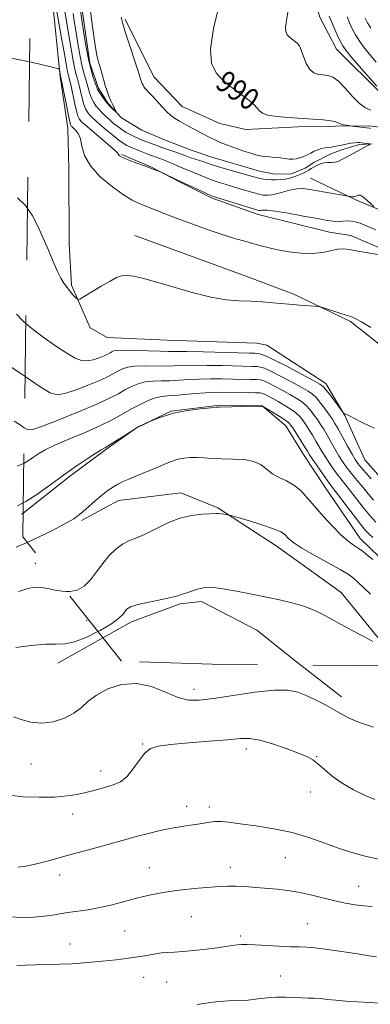
# Model space of a CAD drawing. Extents: x 2099800 to 2102700, y 359800 to 362700.
# Drawn here: x 2100249 to 2100379, y 361611 to 361975 of the extents above; entities that cross this region are included whole.
import ezdxf
from ezdxf.enums import TextEntityAlignment as Align

# ---------------------------------------------------------------- set-up
doc = ezdxf.new("R2010")
doc.units = 0
doc.header["$MEASUREMENT"] = 0
for name, pattern in [('DGN Style 2', [51.195507, 30.717304, -20.478203]), ('DGN Style 3', [71.67371, 51.195507, -20.478203]), ('rvrstm', [117.1, 50, -3.9, 0.5, -3.9, 0.5, -3.9, 0.5, -3.9, 50])]:
    doc.linetypes.add(name, pattern=pattern)
for name, color, linetype, lineweight in [('DTM HARD BREAKLINE', 7, 'Continuous', 0), ('DTM OBSCURED BREAKLINE', 7, 'Continuous', 0), ('DTM SPOT ELEVATION', 2, 'Continuous', 13), ('INDEX CONTOUR', 41, 'Continuous', 13), ('INDEX CONTOUR DASHED', 41, 'DGN Style 3', 13), ('INDEX CONTOUR LABEL', 244, 'Continuous', 0), ('INTERMEDIATE CONTOUR', 44, 'Continuous', 0), ('INTERMEDIATE CONTOUR DASHED', 44, 'DGN Style 3', 0), ('OBSCURED GROUND BOUNDARY', 84, 'DGN Style 2', 0), ('STREAM - RIVER SINGLE LINE', 142, 'rvrstm', 0)]:
    doc.layers.add(name, color=color, linetype=linetype, lineweight=lineweight)
doc.styles.add('Style-ITALICS', font='ITALICS.shx')

msp = doc.modelspace()

# ---------------------------------------------------------------- linework, layer by layer
at = {"layer": 'DTM HARD BREAKLINE'}
for points in [[(2100250.658, 361792.2, 1006.364), (2100250.135, 361791.788, 1006.365)], [(2100280.167, 361746.062, 1012.598), (2100263.484, 361736.726, 1012.757)], [(2100368.508, 361724.245, 1013.464), (2100353.438, 361735.994, 1013.08)]]:
    msp.add_polyline3d(points, dxfattribs=at)
at = {"layer": 'DTM OBSCURED BREAKLINE'}
for points in [[(2100356.661, 362017.836, 991.967), (2100355.436, 361992.114, 992.628), (2100360.486, 361975.605, 992.921), (2100366.596, 361963.704, 993.179), (2100383.475, 361947.011, 993.84)], [(2100261.595, 361981.529, 992.558), (2100264.352, 361953.652, 994.165), (2100267.238, 361934.505, 994.749), (2100267.541, 361919.504, 994.786), (2100267.687, 361891.806, 995.516), (2100268.625, 361876.428, 995.808), (2100275.495, 361860.709, 996.356), (2100281.725, 361857.086, 996.502), (2100303.909, 361856.102, 996.429), (2100337.099, 361855.078, 996.466), (2100340.856, 361854.284, 996.466), (2100362.672, 361840.084, 997.488), (2100369.74, 361828.297, 998.036), (2100377.155, 361811.865, 998.62), (2100386.005, 361801.926, 998.657)], [(2100288.466, 361974.798, 988.243), (2100299.088, 361953.57, 988.758), (2100309.512, 361942.494, 988.831), (2100323.426, 361936.241, 989.015), (2100333.037, 361934.039, 989.345), (2100352.395, 361935.031, 989.602), (2100366.42, 361935.272, 989.749), (2100378.644, 361935.418, 990.3), (2100391.4, 361933.84, 991.218), (2100405.104, 361924.483, 991.512), (2100417.776, 361913.491, 992.247), (2100445.844, 361889.682, 993.973), (2100465.951, 361878.235, 994.597), (2100479.699, 361870.888, 994.781), (2100490.905, 361862.491, 994.634), (2100498.765, 361856.361, 994.891), (2100519.886, 361844.358, 995.405), (2100534.959, 361836.452, 995.479), (2100553.882, 361823.841, 995.258), (2100563.305, 361814.73, 995.258), (2100573.519, 361806.395, 995.479), (2100583.632, 361795.004, 996.14), (2100609.171, 361781.337, 996.948), (2100622.959, 361772.527, 997.058)], [(2100507.123, 361777.575, 999.191), (2100498.889, 361786.583, 999.005), (2100480.786, 361797.695, 998.559), (2100464.095, 361808.323, 998.485), (2100451.645, 361818.128, 997.593), (2100445.225, 361824.816, 997.072), (2100427.474, 361854.61, 996.366), (2100417.977, 361869.029, 995.586), (2100407.408, 361878.032, 994.88), (2100395.637, 361884.608, 994.099), (2100371.965, 361894.879, 993.542), (2100364.054, 361896.101, 992.798), (2100337.649, 361902.646, 992.501), (2100320.601, 361908.717, 992.241), (2100308.589, 361914.746, 992.092), (2100298.144, 361920.132, 991.943), (2100287.167, 361924.79, 991.832)], [(2100357.05, 361916.03, 989.2), (2100373.74, 361908.06, 990.16), (2100391.82, 361900.44, 989.78), (2100408.17, 361895.7, 989.49)], [(2100465.509, 361786.988, 998.857), (2100442.681, 361798.145, 997.221), (2100429.223, 361809.61, 997.296), (2100414.688, 361823.757, 997.333), (2100402.7, 361838.329, 996.775), (2100388.324, 361849.935, 996.292), (2100371.813, 361863.077, 996.143), (2100350.79, 361873.192, 995.883), (2100333.51, 361879.658, 995.734), (2100292.072, 361894.827, 995.697)], [(2100526.383, 361699.127, 1008.892), (2100511.088, 361713.413, 1007.777), (2100481.738, 361728.188, 1007.368), (2100466.651, 361733.535, 1007.591), (2100448.352, 361737.706, 1007.814), (2100439.929, 361740.402, 1007.74), (2100401.403, 361761.176, 1007.777), (2100382.624, 361775.832, 1007.554), (2100375.396, 361782.865, 1007.368), (2100362.501, 361801.533, 1006.996), (2100354.401, 361813.896, 1006.811), (2100347.859, 361824.515, 1006.773), (2100339.085, 361831.852, 1005.993), (2100323.323, 361832.16, 1005.919), (2100305.492, 361829.926, 1005.993), (2100293.056, 361823.95, 1005.993), (2100281.307, 361815.688, 1006.179), (2100267.812, 361805.712, 1006.327), (2100250.658, 361792.2, 1006.364)], [(2100272.279, 361789.455, 1008.26), (2100285.987, 361796.835, 1008.743), (2100309.07, 361799.748, 1009.45), (2100322.738, 361794.098, 1009.858), (2100344.722, 361779.833, 1010.676), (2100368.308, 361762.828, 1011.457), (2100381.439, 361746.777, 1011.865), (2100392.601, 361735.522, 1012.001)], [(2100353.438, 361735.994, 1013.08), (2100352.463, 361736.754, 1013.055), (2100337.123, 361748.864, 1012.906), (2100316.68, 361759.499, 1012.423), (2100308.829, 361758.648, 1012.237), (2100290.801, 361752.013, 1012.497), (2100280.167, 361746.062, 1012.598)]]:
    msp.add_polyline3d(points, dxfattribs=at)
at = {"layer": 'DTM SPOT ELEVATION'}
for p in [(2100255.17, 361773.65, 1009.2), (2100274.21, 361752.55, 1010.74), (2100313.9, 361727.07, 1013.42), (2100294.93, 361706.82, 1015.9), (2100333.32, 361704.98, 1016.5), (2100253.56, 361699.37, 1014.7), (2100359.34, 361702.19, 1015.9), (2100279.41, 361696.83, 1015.4), (2100356.91, 361689.07, 1016.7), (2100269.04, 361680.96, 1016.6), (2100311.15, 361683.77, 1017.4), (2100319.63, 361683.5, 1017.6), (2100347.72, 361664.74, 1018.9), (2100297.42, 361661.14, 1019.2), (2100327.31, 361661.26, 1019.4), (2100264.16, 361658.39, 1018.6), (2100374.84, 361654.24, 1019.2), (2100312.92, 361642.99, 1020.9), (2100355.85, 361640.37, 1021.1), (2100288.28, 361637.66, 1020.9), (2100331.15, 361635.86, 1021.7), (2100268.01, 361632.93, 1021.2), (2100295.33, 361620.56, 1022.8), (2100303.76, 361618.78, 1022.9), (2100346.01, 361620.99, 1023.1)]:
    msp.add_point(p, dxfattribs=at)
at = {"layer": 'INDEX CONTOUR'}
for points in [[(2100251.389, 361842.699, 1000), (2100245.421, 361846.796, 1000)], [(2100266.52, 361763.246, 1010), (2100265.153, 361763.277, 1010), (2100262.425, 361763.727, 1010), (2100259.802, 361764.304, 1010), (2100257.329, 361764.746, 1010), (2100254.969, 361764.811, 1010), (2100252.3791, 361764.349, 1010), (2100249.133, 361763.232, 1010)], [(2100379.863, 361646.686, 1020), (2100376.764, 361646.9429, 1020), (2100373.51, 361647.354, 1020), (2100369.975, 361647.963, 1020), (2100366.025, 361648.809, 1020), (2100356.996, 361651.021, 1020), (2100352.532, 361652.002, 1020), (2100348.467, 361652.673, 1020), (2100344.648, 361653.114, 1020), (2100336.834, 361653.815, 1020), (2100332.9, 361654.128, 1020), (2100329.335, 361654.314, 1020), (2100326.2999, 361654.308, 1020), (2100323.3471, 361654.134, 1020), (2100315.475, 361653.461, 1020), (2100310.524, 361652.989, 1020), (2100305.588, 361652.406, 1020), (2100301.091, 361651.695, 1020), (2100296.884, 361650.83, 1020), (2100292.672, 361649.789, 1020), (2100288.2379, 361648.581, 1020), (2100283.667, 361647.36, 1020), (2100279.1199, 361646.31, 1020), (2100274.758, 361645.564, 1020), (2100267.2339, 361644.577, 1020), (2100264.285, 361644.084, 1020), (2100261.523, 361643.582, 1020), (2100258.465, 361643.1281, 1020), (2100254.686, 361642.7961, 1020), (2100249.985, 361642.712, 1020), (2100244.216, 361643.0131, 1020)]]:
    msp.add_polyline3d(points, dxfattribs=at)
at = {"layer": 'INDEX CONTOUR DASHED'}
for points in [[(2100323.079, 361979.558, 990), (2100321.152, 361971.363, 990), (2100320.032, 361963.909, 990), (2100320.421, 361958.546, 990), (2100322.053, 361954.944, 990), (2100324.417, 361952.357, 990), (2100327.057, 361950.154, 990), (2100329.72, 361948.175, 990), (2100332.205, 361946.38, 990), (2100334.34, 361944.738, 990), (2100336.053, 361943.263, 990), (2100337.3, 361941.981, 990), (2100338.163, 361940.911, 990), (2100339.223, 361940.05, 990), (2100341.1869, 361939.3841, 990), (2100344.538, 361938.894, 990), (2100348.861, 361938.528, 990), (2100357.922, 361937.93, 990), (2100361.699, 361937.618, 990), (2100364.529, 361937.271, 990), (2100366.235, 361936.879, 990), (2100367.224, 361936.478, 990), (2100368.048, 361936.11, 990), (2100369.118, 361935.813, 990), (2100370.279, 361935.593, 990), (2100372.269, 361935.306, 990), (2100378.873, 361934.515, 990), (2100379.207, 361934.456, 990)], [(2100380.466, 361905.632, 990), (2100378.003, 361907.783, 990), (2100376.808, 361908.794, 990), (2100376.04, 361909.3961, 990), (2100375.621, 361909.6611, 990), (2100375.385, 361909.747, 990), (2100375.189, 361909.783, 990), (2100375.001, 361909.794, 990), (2100374.81, 361909.78, 990), (2100374.609, 361909.738, 990), (2100374.387, 361909.665, 990), (2100374.133, 361909.558, 990), (2100373.831, 361909.419, 990), (2100373.456, 361909.287, 990), (2100372.978, 361909.207, 990), (2100372.392, 361909.211, 990), (2100371.8, 361909.268, 990), (2100370.992, 361909.386, 990), (2100359.623, 361911.428, 990), (2100356.805, 361911.9179, 990), (2100354.341, 361912.178, 990), (2100351.906, 361912.092, 990), (2100349.281, 361911.605, 990), (2100346.671, 361910.915, 990), (2100344.387, 361910.281, 990), (2100342.657, 361909.905, 990), (2100341.382, 361909.757, 990), (2100340.382, 361909.75, 990), (2100339.457, 361909.823, 990), (2100338.324, 361910.029, 990), (2100336.681, 361910.451, 990), (2100334.334, 361911.133, 990), (2100328.576, 361912.861, 990), (2100325.788, 361913.679, 990), (2100323.168, 361914.477, 990), (2100320.663, 361915.3311, 990), (2100318.254, 361916.28, 990), (2100314.142, 361918.038, 990), (2100312.627, 361918.628, 990), (2100311.282, 361919.122, 990), (2100309.828, 361919.694, 990), (2100308.07, 361920.462, 990), (2100306.148, 361921.331, 990), (2100304.289, 361922.149, 990), (2100302.671, 361922.799, 990), (2100301.281, 361923.3059, 990), (2100298.925, 361924.131, 990), (2100297.703, 361924.584, 990), (2100296.2, 361925.164, 990), (2100294.309, 361925.915, 990), (2100292.275, 361926.742, 990), (2100290.435, 361927.52, 990), (2100288.999, 361928.19, 990), (2100287.674, 361928.971, 990), (2100286.044, 361930.148, 990), (2100283.838, 361931.895, 990), (2100281.372, 361933.926, 990), (2100279.108, 361935.839, 990), (2100277.402, 361937.329, 990), (2100276.181, 361938.472, 990), (2100275.265, 361939.442, 990), (2100274.497, 361940.42, 990), (2100273.816, 361941.637, 990), (2100273.18, 361943.335, 990), (2100272.558, 361945.647, 990), (2100271.947, 361948.26, 990), (2100271.352, 361950.754, 990), (2100270.779, 361952.842, 990), (2100270.228, 361954.7691, 990), (2100269.7, 361956.915, 990), (2100269.1881, 361959.595, 990), (2100268.014, 361966.688, 990), (2100267.274, 361970.963, 990), (2100265.935, 361978.552, 990)], [(2100379.501, 361804.859, 1000), (2100377.5, 361807.121, 1000), (2100375.751, 361809.1199, 1000), (2100374.532, 361810.602, 1000), (2100373.556, 361812.0219, 1000), (2100372.389, 361814.0109, 1000), (2100370.741, 361816.966, 1000), (2100367.228, 361823.325, 1000), (2100366.056, 361825.384, 1000), (2100365.12, 361826.8901, 1000), (2100364.043, 361828.456, 1000), (2100362.558, 361830.513, 1000), (2100360.846, 361832.773, 1000), (2100359.197, 361834.765, 1000), (2100357.759, 361836.178, 1000), (2100356.092, 361837.34, 1000), (2100353.614, 361838.741, 1000), (2100349.998, 361840.697, 1000), (2100345.939, 361842.847, 1000), (2100342.39, 361844.661, 1000), (2100340.039, 361845.741, 1000), (2100338.531, 361846.225, 1000), (2100337.248, 361846.3869, 1000), (2100335.608, 361846.459, 1000), (2100324.3911, 361846.722, 1000), (2100318.727, 361846.835, 1000), (2100313.551, 361846.868, 1000), (2100309.624, 361846.781, 1000), (2100306.464, 361846.65, 1000), (2100303.283, 361846.58, 1000), (2100295.577, 361846.69, 1000), (2100292.057, 361846.584, 1000), (2100289.424, 361846.193, 1000), (2100287.5, 361845.562, 1000), (2100285.944, 361844.782, 1000), (2100284.388, 361843.902, 1000), (2100282.347, 361842.822, 1000), (2100279.309, 361841.402, 1000), (2100275.022, 361839.602, 1000), (2100270.278, 361837.789, 1000), (2100266.128, 361836.428, 1000), (2100263.228, 361835.954, 1000), (2100260.645, 361836.675, 1000), (2100257.048, 361838.865, 1000), (2100251.389, 361842.699, 1000)], [(2100379.234, 361762.203, 1010), (2100376.691, 361764.619, 1010), (2100374.566, 361766.674, 1010), (2100372.878, 361768.196, 1010), (2100370.966, 361769.573, 1010), (2100367.996, 361771.334, 1010), (2100358.331, 361776.657, 1010), (2100353.797, 361779.266, 1010), (2100350.83, 361781.215, 1010), (2100349.163, 361782.584, 1010), (2100347.421, 361784.431, 1010), (2100346.045, 361785.3159, 1010), (2100343.367, 361786.434, 1010), (2100339.014, 361787.889, 1010), (2100334.0419, 361789.414, 1010), (2100327.509, 361791.337, 1010), (2100326.472, 361791.613, 1010), (2100325.862, 361791.715, 1010), (2100324.9881, 361791.832, 1010), (2100323.941, 361791.961, 1010), (2100323.012, 361792.056, 1010), (2100322.342, 361792.077, 1010), (2100319.843, 361791.958, 1010), (2100316.989, 361791.809, 1010), (2100313.146, 361791.346, 1010), (2100308.7, 361790.2711, 1010), (2100304.038, 361788.431, 1010), (2100299.538, 361786.252, 1010), (2100295.573, 361784.309, 1010), (2100292.401, 361782.9921, 1010), (2100289.797, 361781.975, 1010), (2100287.414, 361780.747, 1010), (2100284.982, 361778.907, 1010), (2100282.522, 361776.485, 1010), (2100280.129, 361773.617, 1010), (2100277.8591, 361770.496, 1010), (2100275.612, 361767.5269, 1010), (2100273.247, 361765.169, 1010), (2100270.665, 361763.769, 1010), (2100267.931, 361763.214, 1010), (2100266.52, 361763.246, 1010)]]:
    msp.add_polyline3d(points, dxfattribs=at)
at = {"layer": 'INTERMEDIATE CONTOUR'}
for points in [[(2100253.074, 361959.01, 994), (2100248.256, 361960.028, 994), (2100241.716, 361961.175, 994), (2100236.162, 361961.7669, 994), (2100231.05, 361961.94, 994), (2100225.454, 361961.9461, 994), (2100218.816, 361962.0319, 994), (2100212.0469, 361962.421, 994), (2100206.425, 361963.334, 994), (2100202.859, 361964.882, 994), (2100200.78, 361966.748, 994), (2100199.252, 361968.507, 994), (2100197.469, 361969.859, 994), (2100195.152, 361970.9999, 994), (2100192.1539, 361972.252, 994), (2100188.466, 361973.831, 994), (2100184.636, 361975.52, 994)], [(2100252.289, 361904.811, 996), (2100251.515, 361905.929, 996), (2100248.647, 361908.832, 996)], [(2100251.673, 361862.307, 998), (2100250.704, 361863.134, 998), (2100248.233, 361865.7151, 998)], [(2100251.115, 361823.7419, 1002), (2100249.549, 361824.787, 1002), (2100247.371, 361826.157, 1002)], [(2100250.924, 361810.551, 1004), (2100250.828, 361810.493, 1004), (2100248.462, 361809.499, 1004)], [(2100250.712, 361795.951, 1006), (2100248.562, 361794.91, 1006)], [(2100252.164, 361781.323, 1008), (2100248.107, 361779.567, 1008)], [(2100278.326, 361748.38, 1012), (2100274.242, 361746.363, 1012), (2100269.643, 361744.568, 1012), (2100266.11, 361743.836, 1012), (2100262.9239, 361743.758, 1012), (2100259.012, 361743.716, 1012), (2100253.708, 361743.249, 1012), (2100247.989, 361742.503, 1012)], [(2100380.312, 361713.037, 1014), (2100375.16, 361714.763, 1014), (2100371.318, 361716.398, 1014), (2100368.3721, 361717.989, 1014), (2100365.565, 361719.638, 1014), (2100362.328, 361721.406, 1014), (2100358.835, 361723.168, 1014), (2100355.449, 361724.754, 1014), (2100352.307, 361725.992, 1014), (2100348.657, 361726.707, 1014), (2100343.525, 361726.723, 1014), (2100336.368, 361725.967, 1014), (2100328.37, 361724.796, 1014), (2100321.151, 361723.669, 1014), (2100315.87, 361723.006, 1014), (2100311.863, 361723.063, 1014), (2100308.006, 361724.05, 1014), (2100303.419, 361725.978, 1014), (2100298.19, 361728.043, 1014), (2100292.6469, 361729.241, 1014), (2100287.136, 361728.8359, 1014), (2100282.0701, 361727.19, 1014), (2100277.88, 361724.935, 1014), (2100274.797, 361722.609, 1014), (2100272.2561, 361720.365, 1014), (2100269.492, 361718.263, 1014), (2100265.938, 361716.403, 1014), (2100261.818, 361715.049, 1014), (2100257.556, 361714.51, 1014), (2100253.539, 361714.945, 1014), (2100250.009, 361715.921, 1014), (2100247.173, 361716.856, 1014)], [(2100380.815, 361686.254, 1016), (2100377.198, 361687.827, 1016), (2100372.92, 361689.92, 1016), (2100368.689, 361692.359, 1016), (2100365.081, 361694.953, 1016), (2100362.141, 361697.429, 1016), (2100359.785, 361699.492, 1016), (2100357.822, 361700.9681, 1016), (2100355.641, 361702.153, 1016), (2100352.525, 361703.46, 1016), (2100348.047, 361705.157, 1016), (2100342.949, 361706.916, 1016), (2100338.261, 361708.265, 1016), (2100334.621, 361708.85, 1016), (2100331.093, 361708.808, 1016), (2100326.349, 361708.395, 1016), (2100319.568, 361707.836, 1016), (2100311.962, 361707.232, 1016), (2100305.249, 361706.65, 1016), (2100300.707, 361706.075, 1016), (2100297.842, 361705.148, 1016), (2100295.718, 361703.426, 1016), (2100293.567, 361700.675, 1016), (2100291.301, 361697.493, 1016), (2100288.999, 361694.688, 1016), (2100286.717, 361692.8619, 1016), (2100284.416, 361691.804, 1016), (2100282.029, 361691.098, 1016), (2100279.498, 361690.4, 1016), (2100276.792, 361689.667, 1016), (2100273.884, 361688.925, 1016), (2100270.697, 361688.213, 1016), (2100266.946, 361687.615, 1016), (2100262.2921, 361687.2241, 1016), (2100256.623, 361687.12, 1016), (2100250.734, 361687.327, 1016), (2100245.642, 361687.857, 1016)], [(2100382.115, 361664.235, 1018), (2100376.785, 361665.489, 1018), (2100371.88, 361666.865, 1018), (2100367.049, 361668.466, 1018), (2100361.97, 361670.337, 1018), (2100356.437, 361672.29, 1018), (2100350.276, 361674.079, 1018), (2100343.488, 361675.509, 1018), (2100336.767, 361676.585, 1018), (2100330.985, 361677.36, 1018), (2100326.774, 361677.881, 1018), (2100323.828, 361678.15, 1018), (2100321.603, 361678.163, 1018), (2100319.611, 361677.932, 1018), (2100317.586, 361677.553, 1018), (2100315.317, 361677.142, 1018), (2100312.621, 361676.772, 1018), (2100309.422, 361676.345, 1018), (2100305.671, 361675.722, 1018), (2100301.405, 361674.816, 1018), (2100297.013, 361673.7479, 1018), (2100292.971, 361672.693, 1018), (2100289.559, 361671.768, 1018), (2100277.549, 361668.436, 1018), (2100266.104, 361665.303, 1018), (2100260.564, 361663.807, 1018), (2100255.655, 361662.546, 1018), (2100251.691, 361661.661, 1018), (2100248.759, 361661.274, 1018)], [(2100381.458, 361628.119, 1022), (2100378.554, 361628.52, 1022), (2100375.095, 361629.06, 1022), (2100371.13, 361629.694, 1022), (2100366.777, 361630.371, 1022), (2100362.45, 361630.992, 1022), (2100358.634, 361631.449, 1022), (2100355.606, 361631.675, 1022), (2100352.822, 361631.764, 1022), (2100349.527, 361631.8551, 1022), (2100345.244, 361632.046, 1022), (2100336.477, 361632.515, 1022), (2100333.549, 361632.644, 1022), (2100331.515, 361632.656, 1022), (2100329.841, 361632.542, 1022), (2100328.026, 361632.296, 1022), (2100325.702, 361631.931, 1022), (2100322.532, 361631.464, 1022), (2100318.374, 361630.928, 1022), (2100313.847, 361630.419, 1022), (2100309.761, 361630.049, 1022), (2100306.691, 361629.879, 1022), (2100304.263, 361629.781, 1022), (2100301.865, 361629.575, 1022), (2100299.018, 361629.137, 1022), (2100295.772, 361628.553, 1022), (2100292.309, 361627.965, 1022), (2100288.771, 361627.48, 1022), (2100285.142, 361627.073, 1022), (2100277.3959, 361626.273, 1022), (2100273.216, 361625.88, 1022), (2100268.818, 361625.565, 1022), (2100264.237, 361625.366, 1022), (2100259.685, 361625.245, 1022), (2100255.416, 361625.142, 1022), (2100251.638, 361625.018, 1022), (2100248.367, 361624.921, 1022)], [(2100388.776, 361610.306, 1024), (2100386.014, 361610.691, 1024), (2100382.743, 361611, 1024), (2100378.7349, 361611.236, 1024), (2100374.353, 361611.45, 1024), (2100370.106, 361611.709, 1024), (2100366.404, 361612.049, 1024), (2100363.264, 361612.403, 1024), (2100360.602, 361612.674, 1024), (2100358.304, 361612.802, 1024), (2100356.11, 361612.855, 1024), (2100353.731, 361612.939, 1024), (2100350.944, 361613.113, 1024), (2100347.811, 361613.268, 1024), (2100344.464, 361613.251, 1024), (2100341.014, 361612.963, 1024), (2100337.5, 361612.537, 1024), (2100333.939, 361612.159, 1024), (2100330.344, 361611.958, 1024), (2100326.703, 361611.821, 1024), (2100322.997, 361611.577, 1024), (2100319.176, 361611.108, 1024), (2100315.05, 361610.507, 1024)]]:
    msp.add_polyline3d(points, dxfattribs=at)
at = {"layer": 'INTERMEDIATE CONTOUR DASHED'}
for points in [[(2100381.162, 361896.971, 992), (2100377.983, 361898.316, 992), (2100375.332, 361899.396, 992), (2100373.031, 361900.072, 992), (2100370.928, 361900.269, 992), (2100368.988, 361900.176, 992), (2100367.202, 361900.047, 992), (2100365.447, 361900.104, 992), (2100363.143, 361900.431, 992), (2100359.597, 361901.08, 992), (2100354.462, 361902.043, 992), (2100348.782, 361903.078, 992), (2100343.947, 361903.885, 992), (2100340.999, 361904.247, 992), (2100339.584, 361904.278, 992), (2100338.999, 361904.175, 992), (2100338.652, 361904.1, 992), (2100338.397, 361904.071, 992), (2100338.196, 361904.069, 992), (2100337.923, 361904.111, 992), (2100337.076, 361904.345, 992), (2100335.065, 361904.952, 992), (2100321.843, 361909.049, 992), (2100320.426, 361909.561, 992), (2100318.769, 361910.286, 992), (2100316.196, 361911.4681, 992), (2100307.603, 361915.461, 992), (2100301.978, 361918.135, 992), (2100300.535, 361918.726, 992), (2100299.064, 361919.301, 992), (2100296.955, 361920.092, 992), (2100291.358, 361922.119, 992), (2100288.937, 361923.031, 992), (2100287.406, 361923.685, 992), (2100286.616, 361924.132, 992), (2100286.267, 361924.466, 992), (2100286.027, 361924.828, 992), (2100285.423, 361925.532, 992), (2100283.943, 361926.9359, 992), (2100281.308, 361929.2249, 992), (2100275.32, 361934.27, 992), (2100273.48, 361935.841, 992), (2100272.459, 361936.764, 992), (2100271.884, 361937.3631, 992), (2100271.43, 361937.979, 992), (2100270.965, 361939.038, 992), (2100270.406, 361940.981, 992), (2100269.7049, 361944.036, 992), (2100268.28, 361950.69, 992), (2100267.778, 361952.799, 992), (2100267.417, 361954.178, 992), (2100267.132, 361955.348, 992), (2100266.85, 361956.8251, 992), (2100265.838, 361962.703, 992), (2100264.928, 361967.785, 992), (2100262.629, 361980.464, 992)], [(2100286.997, 361975.538, 988), (2100287.161, 361974.574, 988), (2100287.519, 361973.148, 988), (2100288.308, 361970.557, 988), (2100289.654, 361966.421, 988), (2100292.616, 361957.475, 988), (2100293.472, 361954.824, 988), (2100294.128, 361952.668, 988), (2100294.318, 361952.087, 988), (2100294.523, 361951.544, 988), (2100294.758, 361951.003, 988), (2100295.039, 361950.433, 988), (2100295.389, 361949.838, 988), (2100295.833, 361949.229, 988), (2100296.415, 361948.58, 988), (2100297.2541, 361947.709, 988), (2100298.491, 361946.396, 988), (2100302.0809, 361942.462, 988), (2100303.836, 361940.626, 988), (2100305.205, 361939.36, 988), (2100306.3051, 361938.527, 988), (2100307.345, 361937.876, 988), (2100308.515, 361937.188, 988), (2100309.921, 361936.382, 988), (2100311.651, 361935.413, 988), (2100313.729, 361934.269, 988), (2100315.923, 361933.081, 988), (2100317.936, 361932.016, 988), (2100319.552, 361931.194, 988), (2100320.873, 361930.554, 988), (2100322.08, 361929.989, 988), (2100323.362, 361929.404, 988), (2100324.92, 361928.742, 988), (2100326.963, 361927.954, 988), (2100329.5819, 361927.026, 988), (2100332.404, 361926.076, 988), (2100334.937, 361925.255, 988), (2100336.84, 361924.675, 988), (2100338.369, 361924.3, 988), (2100339.927, 361924.06, 988), (2100341.811, 361923.885, 988), (2100343.875, 361923.728, 988), (2100345.862, 361923.546, 988), (2100349.064, 361923.127, 988), (2100350.425, 361923.066, 988), (2100351.74, 361923.209, 988), (2100352.986, 361923.513, 988), (2100354.116, 361923.904, 988), (2100355.115, 361924.329, 988), (2100356.081, 361924.8, 988), (2100357.143, 361925.347, 988), (2100358.39, 361925.976, 988), (2100359.75, 361926.5879, 988), (2100361.113, 361927.06, 988), (2100362.3889, 361927.31, 988), (2100364.731, 361927.52, 988), (2100365.8691, 361927.708, 988), (2100368.515, 361928.297, 988), (2100370.177, 361928.632, 988), (2100371.872, 361928.934, 988), (2100373.327, 361929.148, 988), (2100374.359, 361929.237, 988), (2100375.134, 361929.221, 988), (2100375.906, 361929.133, 988), (2100378.611, 361928.77, 988), (2100379.019, 361928.697, 988), (2100378.998, 361928.576, 988), (2100378.529, 361928.304, 988), (2100369.786, 361923.533, 988), (2100368.417, 361922.8081, 988), (2100367.194, 361922.269, 988), (2100365.997, 361921.954, 988), (2100364.727, 361921.8631, 988), (2100363.393, 361921.848, 988), (2100362.026, 361921.719, 988), (2100360.664, 361921.342, 988), (2100359.374, 361920.785, 988), (2100358.2289, 361920.168, 988), (2100357.268, 361919.589, 988), (2100356.407, 361919.05, 988), (2100355.5251, 361918.528, 988), (2100354.528, 361918.007, 988), (2100353.408, 361917.49, 988), (2100352.178, 361916.982, 988), (2100350.849, 361916.497, 988), (2100349.401, 361916.067, 988), (2100347.812, 361915.7299, 988), (2100346.079, 361915.515, 988), (2100344.294, 361915.42, 988), (2100342.567, 361915.4301, 988), (2100340.991, 361915.534, 988), (2100339.572, 361915.7139, 988), (2100338.298, 361915.949, 988), (2100337.079, 361916.242, 988), (2100335.521, 361916.6749, 988), (2100325.909, 361919.393, 988), (2100322.557, 361920.375, 988), (2100320.311, 361921.093, 988), (2100317.537, 361922.077, 988), (2100315.985, 361922.574, 988), (2100314.3, 361923.093, 988), (2100312.747, 361923.594, 988), (2100311.489, 361924.0529, 988), (2100310.287, 361924.527, 988), (2100308.801, 361925.093, 988), (2100306.793, 361925.802, 988), (2100302.032, 361927.432, 988), (2100299.799, 361928.219, 988), (2100297.816, 361928.938, 988), (2100296.109, 361929.576, 988), (2100294.673, 361930.132, 988), (2100293.367, 361930.678, 988), (2100292.019, 361931.299, 988), (2100290.5, 361932.065, 988), (2100288.869, 361932.971, 988), (2100287.229, 361933.995, 988), (2100285.663, 361935.114, 988), (2100284.164, 361936.311, 988), (2100282.703, 361937.566, 988), (2100281.266, 361938.863, 988), (2100279.895, 361940.186, 988), (2100278.645, 361941.521, 988), (2100277.565, 361942.86, 988), (2100276.666, 361944.236, 988), (2100275.954, 361945.69, 988), (2100275.41, 361947.258, 988), (2100274.424, 361950.819, 988), (2100273.779, 361952.884, 988), (2100273.039, 361955.359, 988), (2100272.269, 361958.4821, 988), (2100271.526, 361962.364, 988), (2100270.829, 361966.604, 988), (2100270.19, 361970.674, 988), (2100269.62, 361974.142, 988), (2100269.141, 361976.976, 988)], [(2100275.567, 361977.823, 986), (2100276.353, 361971.998, 986), (2100276.968, 361967.65, 986), (2100277.586, 361963.683, 986), (2100278.123, 361960.888, 986), (2100278.615, 361958.908, 986), (2100279.129, 361957.099, 986), (2100280.365, 361952.613, 986), (2100281.0421, 361950.287, 986), (2100281.726, 361948.188, 986), (2100282.415, 361946.32, 986), (2100283.119, 361944.634, 986), (2100283.827, 361943.111, 986), (2100284.466, 361941.834, 986), (2100285.1861, 361940.442, 986), (2100285.125, 361940.406, 986), (2100284.712, 361940.778, 986), (2100283.926, 361941.5231, 986), (2100282.876, 361942.584, 986), (2100281.7, 361943.903, 986), (2100280.536, 361945.39, 986), (2100279.505, 361946.847, 986), (2100278.727, 361948.044, 986), (2100278.262, 361948.8689, 986), (2100277.932, 361949.6639, 986), (2100276.78, 361952.926, 986), (2100275.849, 361955.949, 986), (2100274.837, 361960.048, 986), (2100273.863, 361965.133, 986), (2100273.014, 361970.351, 986), (2100271.748, 361978.816, 986)], [(2100348.632, 361977.393, 992), (2100348.076, 361974.335, 992), (2100347.731, 361971.917, 992), (2100347.854, 361970.226, 992), (2100348.368, 361969.0911, 992), (2100349.113, 361968.275, 992), (2100349.946, 361967.58, 992), (2100350.785, 361966.956, 992), (2100351.569, 361966.3901, 992), (2100352.258, 361965.814, 992), (2100352.912, 361964.937, 992), (2100353.615, 361963.417, 992), (2100354.4461, 361961.083, 992), (2100355.468, 361958.459, 992), (2100356.739, 361956.247, 992), (2100358.287, 361954.966, 992), (2100360.002, 361954.425, 992), (2100361.745, 361954.254, 992), (2100363.434, 361954.0731, 992), (2100365.219, 361953.452, 992), (2100367.31, 361951.951, 992), (2100369.829, 361949.349, 992), (2100372.54, 361946.29, 992), (2100375.119, 361943.64, 992), (2100377.339, 361942.033, 992), (2100379.363, 361941.183, 992)], [(2100363.914, 361975.991, 994), (2100364.609, 361974.28, 994), (2100365.664, 361971.848, 994), (2100366.893, 361969.1, 994), (2100368.025, 361966.679, 994), (2100368.928, 361964.976, 994), (2100370.05, 361963.3891, 994), (2100371.979, 361961.065, 994), (2100375.046, 361957.481, 994), (2100381.498, 361950.0119, 994)], [(2100370.556, 361975.649, 996), (2100371.437, 361973.517, 996), (2100372.4679, 361971.298, 996), (2100373.651, 361969.084, 996), (2100375.009, 361966.915, 996), (2100376.654, 361964.63, 996), (2100378.719, 361962.019, 996), (2100381.251, 361958.985, 996)], [(2100377.21, 361975.186, 998), (2100378.043, 361973.496, 998), (2100379.278, 361971.489, 998)], [(2100384.065, 361887.513, 994), (2100379.074, 361888.275, 994), (2100374.501, 361889.031, 994), (2100371.296, 361889.628, 994), (2100369.051, 361889.937, 994), (2100367.019, 361889.833, 994), (2100361.515, 361888.589, 994), (2100357.807, 361888.155, 994), (2100353.476, 361888.271, 994), (2100348.95, 361888.821, 994), (2100344.752, 361889.588, 994), (2100341.266, 361890.387, 994), (2100338.315, 361891.174, 994), (2100335.582, 361891.937, 994), (2100332.734, 361892.7049, 994), (2100329.36, 361893.653, 994), (2100325.036, 361894.995, 994), (2100319.543, 361896.857, 994), (2100313.493, 361899.014, 994), (2100307.707, 361901.157, 994), (2100302.847, 361903.024, 994), (2100293.423, 361906.764, 994), (2100290.985, 361907.946, 994), (2100287.876, 361909.851, 994), (2100283.698, 361912.834, 994), (2100279.233, 361916.58, 994), (2100275.5541, 361920.606, 994), (2100273.436, 361924.469, 994), (2100272.447, 361927.891, 994), (2100271.856, 361930.632, 994), (2100271.091, 361932.53, 994), (2100270.213, 361933.727, 994), (2100269.44, 361934.441, 994), (2100268.661, 361935.121, 994), (2100268.504, 361935.284, 994), (2100268.363, 361935.539, 994), (2100268.115, 361936.438, 994), (2100267.6329, 361938.627, 994), (2100266.853, 361942.424, 994), (2100264.442, 361954.467, 994), (2100264.142, 361956.118, 994), (2100263.94, 361956.432, 994), (2100262.866, 361956.779, 994), (2100260.001, 361957.458, 994), (2100254.805, 361958.645, 994), (2100253.074, 361959.01, 994)], [(2100379.372, 361860.825, 996), (2100375.84, 361862.952, 996), (2100373.565, 361864.203, 996), (2100371.972, 361864.861, 996), (2100370.169, 361865.421, 996), (2100367.546, 361866.25, 996), (2100362.179, 361868.0039, 996), (2100360.751, 361868.457, 996), (2100359.756, 361868.654, 996), (2100358.341, 361868.766, 996), (2100353.072, 361869.12, 996), (2100350.58, 361869.298, 996), (2100348.996, 361869.427, 996), (2100345.963, 361869.725, 996), (2100343.021, 361869.989, 996), (2100339.176, 361870.281, 996), (2100334.913, 361870.517, 996), (2100330.555, 361870.687, 996), (2100325.775, 361871.0691, 996), (2100320.085, 361872.015, 996), (2100313.258, 361873.728, 996), (2100306.108, 361875.817, 996), (2100299.708, 361877.742, 996), (2100294.882, 361879.072, 996), (2100291.46, 361879.811, 996), (2100289.022, 361880.07, 996), (2100287.125, 361879.923, 996), (2100285.245, 361879.281, 996), (2100282.835, 361878.017, 996), (2100279.582, 361876.118, 996), (2100276.108, 361874.025, 996), (2100273.2679, 361872.291, 996), (2100271.668, 361871.356, 996), (2100270.9, 361871.204, 996), (2100270.308, 361871.706, 996), (2100269.378, 361872.722, 996), (2100268.178, 361874.083, 996), (2100266.9181, 361875.608, 996), (2100265.751, 361877.204, 996), (2100264.594, 361879.13, 996), (2100263.303, 361881.728, 996), (2100261.771, 361885.2279, 996), (2100260.029, 361889.384, 996), (2100258.147, 361893.838, 996), (2100256.162, 361898.248, 996), (2100253.989, 361902.358, 996), (2100252.289, 361904.811, 996)], [(2100380.535, 361823.549, 998), (2100376.382, 361825.625, 998), (2100373.098, 361827.306, 998), (2100371.209, 361828.259, 998), (2100370.385, 361828.651, 998), (2100369.417, 361829.017, 998), (2100369.272, 361829.118, 998), (2100368.914, 361829.571, 998), (2100364.62, 361835.42, 998), (2100362.991, 361837.594, 998), (2100361.867, 361838.929, 998), (2100360.504, 361839.936, 998), (2100357.906, 361841.375, 998), (2100353.475, 361843.748, 998), (2100348.206, 361846.529, 998), (2100343.492, 361848.936, 998), (2100340.3891, 361850.376, 998), (2100338.607, 361851.02, 998), (2100337.518, 361851.231, 998), (2100336.441, 361851.318, 998), (2100334.475, 361851.386, 998), (2100317.438, 361851.828, 998), (2100311.254, 361851.953, 998), (2100307.265, 361851.98, 998), (2100304.529, 361851.973, 998), (2100301.546, 361852.024, 998), (2100292.436, 361852.379, 998), (2100288.265, 361852.476, 998), (2100285.649, 361852.388, 998), (2100284.2759, 361852.147, 998), (2100283.532, 361851.817, 998), (2100282.8651, 361851.44, 998), (2100281.991, 361850.9779, 998), (2100280.69, 361850.369, 998), (2100278.831, 361849.608, 998), (2100276.63, 361848.897, 998), (2100274.3949, 361848.4911, 998), (2100272.294, 361848.633, 998), (2100269.947, 361849.508, 998), (2100266.836, 361851.289, 998), (2100262.67, 361854.022, 998), (2100258.068, 361857.259, 998), (2100253.876, 361860.427, 998), (2100251.673, 361862.307, 998)], [(2100380.333, 361796.948, 1002), (2100378.39, 361799.317, 1002), (2100376.584, 361801.563, 1002), (2100374.814, 361803.678, 1002), (2100373.114, 361805.667, 1002), (2100371.552, 361807.542, 1002), (2100370.166, 361809.345, 1002), (2100368.863, 361811.23, 1002), (2100367.519, 361813.383, 1002), (2100366.053, 361815.908, 1002), (2100363.137, 361821.075, 1002), (2100361.9, 361823.183, 1002), (2100360.758, 361825.015, 1002), (2100359.589, 361826.772, 1002), (2100358.294, 361828.6, 1002), (2100356.864, 361830.411, 1002), (2100355.3109, 361832.0621, 1002), (2100353.623, 361833.464, 1002), (2100351.677, 361834.749, 1002), (2100349.323, 361836.1071, 1002), (2100346.521, 361837.646, 1002), (2100343.673, 361839.166, 1002), (2100341.287, 361840.386, 1002), (2100339.688, 361841.106, 1002), (2100338.454, 361841.431, 1002), (2100336.979, 361841.5441, 1002), (2100334.775, 361841.601, 1002), (2100328.283, 361841.713, 1002), (2100324.255, 361841.796, 1002), (2100320.015, 361841.842, 1002), (2100315.848, 361841.784, 1002), (2100311.982, 361841.582, 1002), (2100308.399, 361841.326, 1002), (2100305.021, 361841.136, 1002), (2100301.788, 361841.08, 1002), (2100298.718, 361841.001, 1002), (2100295.849, 361840.693, 1002), (2100293.199, 361839.998, 1002), (2100290.723, 361838.978, 1002), (2100288.356, 361837.747, 1002), (2100285.91, 361836.365, 1002), (2100282.702, 361834.6669, 1002), (2100277.928, 361832.434, 1002), (2100271.214, 361829.596, 1002), (2100263.926, 361826.68, 1002), (2100257.862, 361824.364, 1002), (2100254.311, 361823.171, 1002), (2100252.533, 361823.009, 1002), (2100251.277, 361823.634, 1002), (2100251.115, 361823.7419, 1002)], [(2100381.243, 361788.884, 1004), (2100379.019, 361791.305, 1004), (2100376.538, 361794.3159, 1004), (2100374.043, 361797.511, 1004), (2100371.837, 361800.36, 1004), (2100370.128, 361802.497, 1004), (2100368.728, 361804.2129, 1004), (2100367.354, 361805.965, 1004), (2100365.8, 361808.087, 1004), (2100364.17, 361810.438, 1004), (2100362.649, 361812.756, 1004), (2100361.365, 361814.849, 1004), (2100359.045, 361818.825, 1004), (2100357.744, 361820.982, 1004), (2100356.396, 361823.14, 1004), (2100355.135, 361825.089, 1004), (2100354.03, 361826.687, 1004), (2100352.881, 361828.049, 1004), (2100351.425, 361829.359, 1004), (2100349.487, 361830.75, 1004), (2100347.261, 361832.158, 1004), (2100345.0311, 361833.472, 1004), (2100343.044, 361834.595, 1004), (2100341.406, 361835.484, 1004), (2100340.184, 361836.112, 1004), (2100339.337, 361836.4711, 1004), (2100338.378, 361836.636, 1004), (2100336.709, 361836.7, 1004), (2100333.941, 361836.742, 1004), (2100324.12, 361836.869, 1004), (2100321.303, 361836.85, 1004), (2100318.145, 361836.7, 1004), (2100314.34, 361836.383, 1004), (2100310.3341, 361836.002, 1004), (2100306.758, 361835.6921, 1004), (2100304.049, 361835.525, 1004), (2100301.859, 361835.313, 1004), (2100299.641, 361834.801, 1004), (2100296.975, 361833.803, 1004), (2100293.947, 361832.393, 1004), (2100290.768, 361830.712, 1004), (2100287.535, 361828.867, 1004), (2100283.879, 361826.835, 1004), (2100279.3181, 361824.56, 1004), (2100273.63, 361822.045, 1004), (2100267.645, 361819.53, 1004), (2100262.454, 361817.315, 1004), (2100258.857, 361815.611, 1004), (2100256.484, 361814.264, 1004), (2100254.675, 361813.028, 1004), (2100252.86, 361811.732, 1004), (2100250.924, 361810.551, 1004)], [(2100380.059, 361783.204, 1006), (2100378.746, 361784.401, 1006), (2100377.39, 361785.832, 1006), (2100375.487, 361788.139, 1006), (2100372.744, 361791.685, 1006), (2100364.342, 361802.76, 1006), (2100363.156, 361804.387, 1006), (2100361.433, 361806.83, 1006), (2100359.477, 361809.646, 1006), (2100357.78, 361812.128, 1006), (2100356.677, 361813.791, 1006), (2100355.883, 361815.058, 1006), (2100354.954, 361816.575, 1006), (2100353.5869, 361818.781, 1006), (2100350.682, 361823.406, 1006), (2100349.766, 361824.773, 1006), (2100348.904, 361825.685, 1006), (2100347.555, 361826.647, 1006), (2100345.388, 361828.014, 1006), (2100342.907, 361829.53, 1006), (2100340.818, 361830.79, 1006), (2100339.571, 361831.489, 1006), (2100338.558, 361831.732, 1006), (2100336.911, 361831.728, 1006), (2100323.1999, 361831.385, 1006), (2100322.265, 361831.325, 1006), (2100320.1321, 361831.151, 1006), (2100316.347, 361830.793, 1006), (2100311.477, 361830.154, 1006), (2100306.347, 361829.13, 1006), (2100301.69, 361827.696, 1006), (2100297.8671, 361826.155, 1006), (2100295.148, 361824.892, 1006), (2100292.685, 361823.679, 1006), (2100292.565, 361823.607, 1006), (2100288.348, 361820.929, 1006), (2100285.481, 361819.124, 1006), (2100282.8999, 361817.534, 1006), (2100281.116, 361816.487, 1006), (2100279.601, 361815.614, 1006), (2100277.567, 361814.369, 1006), (2100274.417, 361812.325, 1006), (2100270.305, 361809.544, 1006), (2100265.576, 361806.207, 1006), (2100260.594, 361802.561, 1006), (2100255.814, 361799.112, 1006), (2100251.711, 361796.434, 1006), (2100250.712, 361795.951, 1006)], [(2100380.126, 361774.996, 1008), (2100378.515, 361776.328, 1008), (2100376.593, 361777.841, 1008), (2100374.621, 361779.284, 1008), (2100372.763, 361780.531, 1008), (2100370.784, 361781.962, 1008), (2100368.349, 361784.0871, 1008), (2100365.257, 361787.228, 1008), (2100361.848, 361790.964, 1008), (2100358.5929, 361794.692, 1008), (2100355.835, 361797.91, 1008), (2100353.378, 361800.5321, 1008), (2100350.898, 361802.575, 1008), (2100348.174, 361804.107, 1008), (2100345.409, 361805.394, 1008), (2100342.912, 361806.753, 1008), (2100338.765, 361810.0301, 1008), (2100336.088, 361811.315, 1008), (2100332.431, 361811.977, 1008), (2100328.233, 361812.2, 1008), (2100324.141, 361812.28, 1008), (2100320.655, 361812.445, 1008), (2100317.698, 361812.649, 1008), (2100315.046, 361812.7821, 1008), (2100312.521, 361812.747, 1008), (2100310.131, 361812.521, 1008), (2100307.926, 361812.097, 1008), (2100305.879, 361811.459, 1008), (2100303.649, 361810.564, 1008), (2100300.813, 361809.361, 1008), (2100297.147, 361807.851, 1008), (2100293.211, 361806.245, 1008), (2100289.762, 361804.807, 1008), (2100287.355, 361803.726, 1008), (2100285.741, 361802.9, 1008), (2100284.47, 361802.153, 1008), (2100283.144, 361801.312, 1008), (2100281.581, 361800.214, 1008), (2100279.6501, 361798.7, 1008), (2100277.308, 361796.705, 1008), (2100272.725, 361792.651, 1008), (2100271.091, 361791.278, 1008), (2100269.412, 361790.11, 1008), (2100266.947, 361788.6781, 1008), (2100263.167, 361786.651, 1008), (2100258.409, 361784.2369, 1008), (2100253.222, 361781.781, 1008), (2100252.164, 361781.323, 1008)], [(2100380.026, 361744.758, 1012), (2100378.301, 361745.706, 1012), (2100375.98, 361746.9, 1012), (2100372.487, 361748.76, 1012), (2100368.36, 361751.007, 1012), (2100361.202, 361754.946, 1012), (2100358.278, 361756.368, 1012), (2100354.937, 361757.632, 1012), (2100350.6501, 361758.884, 1012), (2100345.602, 361760.121, 1012), (2100340.155, 361761.3, 1012), (2100334.681, 361762.381, 1012), (2100329.589, 361763.317, 1012), (2100325.295, 361764.057, 1012), (2100322.07, 361764.551, 1012), (2100319.594, 361764.742, 1012), (2100317.4, 361764.57, 1012), (2100315.146, 361764.027, 1012), (2100312.994, 361763.312, 1012), (2100311.2309, 361762.678, 1012), (2100310.06, 361762.31, 1012), (2100308.815, 361761.998, 1012), (2100308.22, 361761.784, 1012), (2100307.034, 361761.417, 1012), (2100304.689, 361760.841, 1012), (2100300.9029, 361760.0339, 1012), (2100296.5421, 361759.116, 1012), (2100292.76, 361758.239, 1012), (2100290.415, 361757.503, 1012), (2100289.188, 361756.797, 1012), (2100288.464, 361755.955, 1012), (2100287.64, 361754.826, 1012), (2100286.148, 361753.302, 1012), (2100283.428, 361751.288, 1012), (2100279.194, 361748.809, 1012), (2100278.326, 361748.38, 1012)]]:
    msp.add_polyline3d(points, dxfattribs=at)
at = {"layer": 'OBSCURED GROUND BOUNDARY'}
msp.add_polyline3d([(2100547.279, 361587.994, 1016.496), (2100533.098, 361678.328, 1012.802), (2100497.683, 361718.793, 1010.733), (2100449.224, 361733.64, 1009.995), (2100388.542, 361735.657, 1010.881), (2100324.432, 361736.272, 1010.733), (2100287.044, 361737.403, 1009.847), (2100250.53, 361783.381, 1006.153), (2100255.809, 362147.757, 987.389), (2100255.583, 362430.878, 986.355), (2100263.916, 362500, 990.535)], dxfattribs=at)
at = {"layer": 'STREAM - RIVER SINGLE LINE'}
msp.add_polyline3d([(2100379.825, 361928.712, 988.037), (2100375.19, 361928.512, 987.75), (2100368.479, 361926.475, 987.552), (2100364.254, 361924.917, 987.463), (2100358.285, 361921.887, 987.463), (2100355.083, 361919.767, 987.409), (2100349.635, 361917.483, 987.319), (2100343.184, 361917.657, 987.157), (2100338.192, 361918.583, 987.086), (2100320.518, 361923.786, 986.978), (2100313.167, 361926.233, 986.834), (2100302.994, 361930.192, 986.565), (2100294.598, 361933.781, 986.332), (2100287.044, 361938.35, 986.098), (2100281.991, 361943.804, 985.811), (2100278.629, 361949.376, 985.631), (2100275.395, 361958.566, 985.506), (2100272.443, 361979.141, 985.47)], dxfattribs=at)

# ---------------------------------------------------------------- texts
at = {"layer": 'INDEX CONTOUR LABEL', "style": 'Style-ITALICS', "width": 0.875}
msp.add_text('990', height=8, rotation=324.099999, dxfattribs=at).set_placement((2100323.669, 361953.176, 990), align=Align.MIDDLE_LEFT)

doc.saveas('drawing.dxf')
